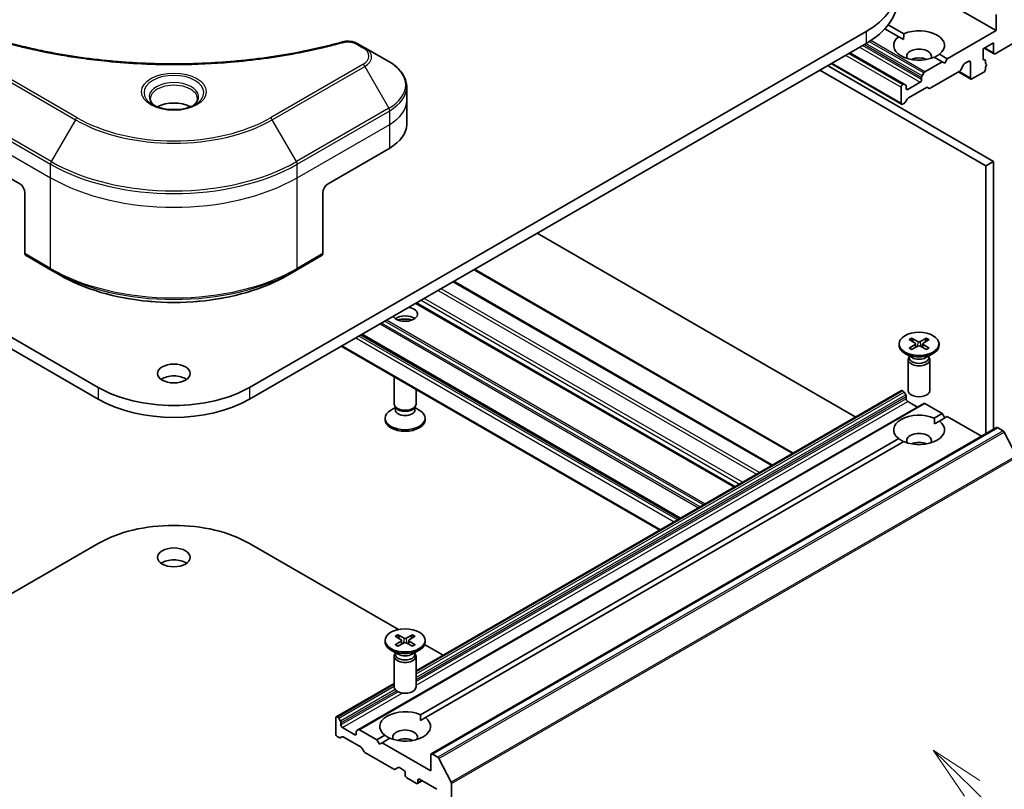
# Model space of a CAD drawing. Units: millimetres. Extents: x 0 to 5925, y 0 to 1264.
# Drawn here: x 736 to 849, y 260 to 348 of the extents above; entities that cross this region are included whole.
import ezdxf

# ---------------------------------------------------------------- set-up
doc = ezdxf.new("R2010")
doc.units = ezdxf.units.MM
doc.layers.add('Symbol (TK)', color=100, linetype='Continuous', lineweight=18, true_color=0x00ff3f)
doc.layers.add('Visible (ISO)', color=7, linetype='Continuous', lineweight=35)
doc.layers.add('Visible Narrow (ISO)', color=7, linetype='Continuous', lineweight=25)
doc.styles.add('Note Text (TK2)', font='MS PGothic.ttf')

# ---------------------------------------------------------------- blocks, each defined once
blk = doc.blocks.new('バルーン73')
at = {"layer": 'Symbol (TK)', "color": 100, "true_color": 0x00ff40}
for p, q in [((352.709, 111.932), (350.925, 113.684)), ((353.059, 112.289), (350.925, 113.684)), ((350.925, 113.684), (352.358, 111.575)), ((352.709, 111.932), (358.447, 106.298))]:
    blk.add_line(p, q, dxfattribs=at)
at = {"layer": 'Symbol (TK)'}
blk.add_circle((360.579, 104.204), 3, dxfattribs=at)
at = {"layer": 'Symbol (TK)', "color": 7, "insert": (360.579, 104.187), "char_height": 2, "attachment_point": 5, "style": 'Note Text (TK2)'}
blk.add_mtext('2', dxfattribs=at)

msp = doc.modelspace()

# ---------------------------------------------------------------- linework, layer by layer
at = {"layer": 'Visible (ISO)'}
for p, q in [((848.275, 346.7368), (840.6862, 351.1182)), ((848.275, 348.5739), (848.275, 346.7368)), ((745.3321, 305.8099), (674.6214, 346.6347)), ((833.3669, 346.6347), (762.6562, 305.8099)), ((837.1003, 346.0441), (835.5218, 346.9555)), ((835.9073, 347.4133), (837.6896, 346.3843)), ((848.275, 346.7368), (842.6771, 343.5048)), ((837.1003, 346.0441), (837.6684, 345.7161)), ((674.6214, 345.2739), (745.3321, 304.449)), ((762.6562, 304.449), (833.3669, 345.2739)), ((775.8829, 344.7818), (775.095, 345.2367)), ((778.6566, 343.1804), (775.8829, 344.7818)), ((846.8019, 344.6615), (847.9804, 345.3419)), ((846.8019, 343.5048), (846.8019, 344.6615)), ((848.0322, 344.0708), (846.9055, 344.7213)), ((847.9804, 345.3419), (847.9804, 344.1852)), ((848.1572, 344.0831), (850.4553, 345.41)), ((837.7202, 340.5831), (831.4813, 344.1852)), ((842.0879, 343.1646), (841.1828, 343.6871)), ((841.7721, 344.0273), (842.6771, 343.5048)), ((842.6771, 343.5048), (842.3825, 342.9945)), ((844.6654, 342.9517), (845.152, 343.2326)), ((846.8039, 343.4755), (846.9858, 343.3704)), ((847.0376, 342.9488), (847.0376, 343.256)), ((828.0636, 342.212), (847.0965, 331.2233)), ((847.9804, 331.7336), (828.9475, 342.7223)), ((837.4256, 338.2872), (829.3456, 342.9522)), ((842.0879, 343.1646), (840.0987, 342.0161)), ((842.3825, 342.9945), (842.0879, 343.1646)), ((844.5404, 342.8198), (844.1726, 342.1826)), ((845.3288, 343.1306), (845.3288, 341.2935)), ((847.1037, 342.9388), (847.0376, 342.977)), ((847.0376, 342.2801), (847.0376, 342.5639)), ((839.7308, 341.379), (839.7308, 341.1233)), ((839.7826, 341.5532), (839.9737, 341.8842)), ((844.0476, 342.0507), (840.7174, 340.128)), ((845.3805, 341.179), (843.9592, 341.9996)), ((845.5055, 341.1914), (846.8608, 341.9739)), ((780.6955, 338.7079), (780.6955, 340.268)), ((837.3738, 340.2388), (837.3738, 338.4017)), ((837.5952, 340.5708), (837.5506, 340.545)), ((837.7202, 340.5831), (837.9113, 340.4728)), ((837.9631, 340.1027), (837.9631, 340.3584)), ((839.5541, 340.8172), (838.1398, 340.0007)), ((840.2763, 340.2135), (838.2131, 339.0223)), ((840.5924, 340.1156), (840.4013, 340.2259)), ((780.6955, 335.9862), (780.6955, 338.7079)), ((838.0881, 338.8904), (837.897, 338.5594)), ((837.772, 338.4275), (837.5506, 338.2996)), ((729.2454, 333.2646), (736.3165, 329.1821)), ((771.6718, 329.1821), (778.7429, 333.2646)), ((847.0965, 331.2233), (847.9804, 331.7336)), ((847.0965, 331.2233), (847.0965, 300.4851)), ((847.9804, 300.9954), (847.9804, 331.7336)), ((736.9057, 328.1615), (736.9057, 321.158)), ((771.0826, 328.1615), (771.0826, 321.158)), ((832.1741, 302.4161), (795.6545, 323.5006)), ((736.992, 320.9673), (739.9383, 319.2663)), ((768.05, 319.2663), (770.9963, 320.9673)), ((739.9383, 319.2663), (740.9442, 318.6855)), ((768.05, 319.2663), (767.0441, 318.6855)), ((788.4799, 319.3584), (824.9994, 298.2738)), ((786.0639, 317.9635), (822.5835, 296.8789)), ((818.2971, 294.4042), (781.7775, 315.4888)), ((812.0215, 290.781), (775.502, 311.8656)), ((773.1896, 310.5305), (809.7091, 289.4459)), ((837.1445, 310.8086), (837.1445, 310.6408)), ((838.2902, 311.2997), (838.9725, 310.8829)), ((838.2902, 310.3176), (838.9725, 310.7343)), ((838.5857, 311.4702), (839.3075, 311.0763)), ((838.5857, 310.147), (839.3075, 310.5409)), ((838.7452, 311.0218), (838.638, 311.4004)), ((839.0234, 310.8153), (839.0669, 310.4096)), ((840.2867, 311.4702), (839.5649, 311.0763)), ((840.2867, 310.147), (839.5649, 310.5409)), ((839.8491, 310.8153), (839.8055, 310.4096)), ((840.5822, 311.2997), (839.8999, 310.8829)), ((840.5822, 310.3176), (839.8999, 310.7343)), ((840.2344, 311.4004), (840.1272, 311.0218)), ((841.7279, 310.8086), (841.7279, 310.6408)), ((838.6427, 309.2278), (837.8158, 309.7052)), ((838.314, 309.4176), (838.314, 309.2142)), ((840.2297, 309.2278), (841.0567, 309.7052)), ((840.5584, 309.4176), (840.5584, 309.2142)), ((838.1862, 309.0055), (838.1862, 305.4697)), ((838.314, 309.3326), (838.2669, 309.2607)), ((840.5584, 309.3326), (840.6055, 309.2607)), ((840.6862, 309.0055), (840.6862, 305.4697)), ((779.2606, 303.907), (779.2606, 307.0254)), ((781.7606, 303.907), (781.7606, 305.582)), ((781.7606, 273.3099), (837.4256, 305.448)), ((837.5506, 305.4356), (837.5952, 305.4099)), ((837.9113, 304.947), (837.7202, 305.2779)), ((839.9737, 303.9769), (775.1556, 266.5541)), ((837.9631, 304.7727), (837.9631, 304.5171)), ((838.1398, 304.2109), (839.2594, 303.5645)), ((840.0987, 303.9645), (842.0879, 302.8161)), ((779.3884, 303.495), (778.8902, 303.2073)), ((779.4609, 303.4692), (779.3414, 303.6518)), ((779.3884, 303.2266), (779.3884, 303.5799)), ((781.5604, 303.4692), (781.6799, 303.6518)), ((781.6328, 303.2266), (781.6328, 303.5799)), ((781.6328, 303.495), (782.1311, 303.2073)), ((841.1828, 302.2935), (842.0879, 302.8161)), ((842.0879, 302.8161), (842.3825, 302.3057)), ((778.219, 302.1039), (778.219, 302.2717)), ((782.8023, 302.1039), (782.8023, 302.2717)), ((841.204, 301.6253), (841.7721, 301.9533)), ((842.6771, 302.4758), (841.7721, 301.9533)), ((842.6771, 302.4758), (846.6108, 300.2047)), ((783.5087, 263.7727), (848.3268, 301.1954)), ((848.4518, 301.1831), (849.0761, 300.8226)), ((850.5911, 297.9635), (849.2119, 300.6708)), ((782.2573, 268.2728), (837.1003, 299.9365)), ((837.6896, 299.5963), (782.8465, 267.9326)), ((734.7987, 281.8335), (745.3321, 287.915)), ((762.6562, 287.915), (779.7627, 278.0386)), ((778.219, 276.7879), (778.219, 276.6201)), ((779.3647, 277.279), (780.0469, 276.8623)), ((779.3647, 276.2969), (780.0469, 276.7136)), ((779.6602, 277.4496), (780.3819, 277.0557)), ((779.8196, 277.0011), (779.7124, 277.3797)), ((780.0978, 276.7946), (780.1413, 276.3889)), ((781.3611, 277.4496), (780.6394, 277.0557)), ((780.9235, 276.7946), (780.8799, 276.3889)), ((781.6566, 277.279), (780.9744, 276.8623)), ((781.6566, 276.2969), (780.9744, 276.7136)), ((781.3089, 277.3797), (781.2017, 277.0011)), ((782.8023, 276.7879), (782.8023, 276.6201)), ((779.7171, 275.2071), (778.8902, 275.6845)), ((779.6602, 276.1263), (780.3819, 276.5202)), ((781.3611, 276.1263), (780.6394, 276.5202)), ((781.3042, 275.2071), (782.1311, 275.6845)), ((782.742, 276.3185), (784.8568, 275.0974)), ((779.2606, 274.9848), (779.2606, 271.449)), ((779.3884, 275.3119), (779.3414, 275.24)), ((779.3884, 275.3969), (779.3884, 275.1935)), ((781.6328, 275.3969), (781.6328, 275.1935)), ((781.6328, 275.3119), (781.6799, 275.24)), ((781.7606, 274.9848), (781.7606, 271.449)), ((772.6075, 268.0253), (779.2606, 271.8665)), ((772.5557, 267.9108), (772.5557, 266.0737)), ((772.7771, 267.9871), (772.7325, 268.0129)), ((772.9021, 267.8552), (773.0932, 267.5242)), ((782.2784, 267.6046), (782.8465, 267.9326)), ((773.1449, 267.0943), (773.1449, 267.35)), ((774.7359, 265.9716), (773.3217, 266.7881)), ((774.9645, 266.4438), (775.1556, 266.5541)), ((777.2697, 265.3933), (775.2806, 266.5417)), ((772.9539, 265.6397), (772.7325, 265.7675)), ((773.2699, 265.7376), (773.0789, 265.6273)), ((773.3949, 265.7252), (775.4582, 264.534)), ((774.9127, 266.3294), (774.9127, 266.0737)), ((777.2697, 265.3933), (778.1748, 265.9158)), ((777.5644, 264.883), (777.2697, 265.3933)), ((778.764, 265.5756), (777.859, 265.0531)), ((775.7743, 264.0711), (775.5832, 264.4021)), ((777.859, 265.0531), (777.5644, 264.883)), ((783.4569, 261.8211), (777.859, 265.0531)), ((775.8993, 263.9392), (779.2294, 262.0165)), ((783.4569, 263.6582), (783.4569, 261.8211)), ((784.258, 263.3999), (783.6337, 263.7603)), ((784.3938, 263.248), (785.773, 260.5407)), ((779.7223, 262.2165), (779.3544, 262.0041)), ((779.8473, 262.2041), (780.3339, 261.9232)), ((780.5106, 261.617), (780.5106, 261.3448)), ((780.6874, 261.0386), (781.807, 260.3922)), ((782.1606, 260.8685), (784.164, 259.7118)), ((782.4695, 260.6902), (781.932, 260.3799)), ((781.9838, 260.4943), (781.9838, 260.7665)), ((785.8139, 220.3898), (785.8139, 260.3864))]:
    msp.add_line(p, q, dxfattribs=at)
for centre, major_axis, start_param, end_param in [((824.7048, 351.6357), (12.25, 0), 5.49778714, 7.06858347), ((824.7048, 350.2749), (12.25, 0), 5.49778714, 6.28318531), ((839.4362, 345.0357), (2.9167, 0), 5.64113471, 8.49603223), ((839.4362, 345.0357), (-2.9167, 0), 5.64113471, 8.49603223), ((839.4362, 343.811), (1.4167, 0), 5.94396055, 9.76400272), ((839.4362, 342.7904), (-1.4167, 0), 4.04063807, 5.38413989), ((845.152, 343.0285), (0.125, 0.2165), 5.49778714, 7.06858347), ((846.9787, 343.6069), (-0.125, -0.2165), 5.49778714, 6.72874656), ((846.8608, 343.1539), (0.125, 0.2165), 5.49778714, 6.72874656), ((848.1572, 344.2873), (-0.125, -0.2165), 5.49778714, 7.06858347), ((844.0476, 342.2548), (-0.125, -0.2165), 0.78539816, 1.57079633), ((844.6654, 342.7476), (-0.125, -0.2165), 3.92699082, 4.71238898), ((846.8608, 342.178), (-0.125, -0.2165), 0.78539816, 2.35619449), ((846.9787, 342.7223), (0.125, 0.2165), 4.26682773, 6.72874656), ((839.5541, 341.0213), (0.125, 0.2165), 3.92699082, 5.49778714), ((839.9076, 341.4811), (0.125, 0.2165), 1.57079633, 2.35619449), ((840.0987, 341.812), (0.125, 0.2165), 0.78539816, 1.57079633), ((845.5055, 341.3955), (-0.125, -0.2165), 5.49778714, 7.06858347), ((837.5506, 340.3409), (0.125, 0.2165), 0.78539816, 2.35619449), ((837.5952, 340.3666), (0.125, 0.2165), 0, 0.78539816), ((837.7863, 340.2563), (0.125, 0.2165), 5.49778714, 6.28318531), ((838.1398, 340.2048), (-0.125, -0.2165), 5.49778714, 7.06858347), ((840.2763, 340.0094), (0.125, 0.2165), 0, 0.78539816), ((840.7174, 340.3321), (-0.125, -0.2165), 0, 0.78539816), ((838.2131, 338.8182), (-0.125, -0.2165), 3.92699082, 4.71238898), ((753.9941, 336.8708), (-2.7083, 0), 3.93687189, 5.48790607), ((753.9941, 336.8708), (-1.4583, 0), 4.41498985, 5.00978811), ((837.5506, 338.5038), (-0.125, -0.2165), 5.49778714, 7.06858347), ((837.772, 338.6316), (-0.125, -0.2165), 0.78539816, 1.57079633), ((774.0288, 335.9862), (6.6667, 0), 5.49778714, 6.28318531), ((736.3165, 328.5017), (-0.4167, 0.7217), 3.92699082, 5.49778714), ((771.6718, 328.5017), (-0.4167, -0.7217), 3.92699082, 5.49778714), ((737.2004, 321.3281), (-0.2083, -0.3608), 5.49778714, 6.28318531), ((770.7879, 321.3281), (0.2083, -0.3608), 0, 0.78539816), ((780.5106, 314.213), (1.4167, 0), 3.43703349, 7.5585408), ((780.5106, 313.1924), (1.4167, 0), 0.67374591, 2.46784674), ((780.5106, 311.9676), (-2.9167, 0), 4.40529705, 5.01948091), ((839.4362, 310.6408), (2.2917, 0), 3.14159265, 6.28318531), ((838.8363, 310.8086), (0.1874, 0), 5.52592236, 7.04044825), ((839.4362, 311.155), (0.1874, 0), 3.95512603, 5.46965193), ((839.4362, 310.4623), (-0.1874, 0), 3.95512603, 5.46965193), ((840.0361, 310.8086), (-0.1874, 0), 5.52592236, 7.04044825), ((839.4362, 309.0055), (1.25, 0), 2.78022553, 6.64455243), ((839.4362, 309.2142), (1.1222, 0), 3.14159265, 6.28318531), ((839.4362, 309.6859), (-1.1222, 0), 0.78539816, 2.35619449), ((753.9941, 306.048), (-1.875, 0), 3.82126647, 5.60351149), ((753.9941, 310.8109), (-12.25, 0), 0.78539816, 2.35619449), ((837.5506, 305.2315), (-0.125, 0.2165), 5.49778714, 6.28318531), ((837.5952, 305.2058), (-0.125, 0.2165), 4.71238898, 5.49778714), ((837.7863, 304.8748), (-0.125, 0.2165), 3.92699082, 4.71238898), ((839.4362, 305.4697), (1.25, 0), 3.14159265, 6.28318531), ((753.9941, 309.4501), (12.25, 0), 3.92699082, 5.49778714), ((780.5106, 303.907), (-1.25, 0), 0, 3.14159265), ((838.1398, 304.415), (-0.125, 0.2165), 0.78539816, 2.35619449), ((840.0987, 303.7604), (-0.125, 0.2165), 5.49778714, 6.28318531), ((780.5106, 302.2717), (-2.2917, 0), 5.49778714, 10.21017612), ((780.5106, 303.2266), (-1.1222, 0), 0, 3.14159265), ((780.5106, 303.6983), (-1.1222, 0), 0.36136712, 2.78022553), ((839.4362, 300.9449), (-2.9167, 0), 4.07033839, 6.9252359), ((780.5106, 302.1039), (-2.2917, 0), 0, 3.14159265), ((839.4362, 300.9449), (2.9167, 0), 4.07033839, 6.9252359), ((839.4362, 299.7202), (1.4167, 0), 5.94396055, 9.76400272), ((848.4518, 300.9789), (-0.125, 0.2165), 5.49778714, 6.28318531), ((849.0761, 300.6185), (-0.125, 0.2165), 4.62172909, 5.49778714), ((839.4362, 298.6995), (-1.4167, 0), 4.04063807, 5.38413989), ((753.9941, 282.9139), (12.25, 0), 0.78539816, 2.35619449), ((753.9941, 284.9552), (-1.875, 0), 3.82126647, 5.60351149), ((780.5106, 276.6201), (2.2917, 0), 3.14159265, 6.28318531), ((779.9107, 276.7879), (0.1874, 0), 5.52592236, 7.04044825), ((780.5106, 277.1343), (0.1874, 0), 3.95512603, 5.46965193), ((781.1105, 276.7879), (-0.1874, 0), 5.52592236, 7.04044825), ((780.5106, 276.4416), (-0.1874, 0), 3.95512603, 5.46965193), ((780.5106, 274.9848), (1.25, 0), 2.78022553, 6.64455243), ((780.5106, 275.1935), (1.1222, 0), 3.14159265, 6.28318531), ((780.5106, 275.6653), (-1.1222, 0), 0.78539816, 2.35619449), ((780.5106, 271.449), (1.25, 0), 3.14159265, 6.28318531), ((780.5106, 266.9242), (-2.9167, 0), 4.07033839, 6.9252359), ((772.7325, 267.8088), (-0.125, 0.2165), 5.49778714, 7.06858347), ((772.7771, 267.783), (0.125, -0.2165), 1.57079633, 2.35619449), ((780.5106, 266.9242), (2.9167, 0), 4.07033839, 6.9252359), ((772.9682, 267.452), (0.125, -0.2165), 0.78539816, 1.57079633), ((773.3217, 266.9923), (0.125, -0.2165), 3.92699082, 5.49778714), ((775.0895, 266.2273), (-0.125, 0.2165), 0, 0.78539816), ((775.2806, 266.3376), (-0.125, 0.2165), 5.49778714, 6.28318531), ((780.5106, 265.6995), (1.4167, 0), 5.94396055, 9.76400272), ((772.7325, 265.9716), (-0.125, 0.2165), 0.78539816, 2.35619449), ((772.9539, 265.8438), (0.125, -0.2165), 5.49778714, 6.28318531), ((773.3949, 265.5211), (-0.125, 0.2165), 5.49778714, 6.28318531), ((774.7359, 266.1758), (0.125, -0.2165), 5.49778714, 7.06858347), ((780.5106, 264.6789), (-1.4167, 0), 4.04063807, 5.38413989), ((775.4582, 264.3299), (-0.125, 0.2165), 4.71238898, 5.49778714), ((775.8993, 264.1433), (-0.125, 0.2165), 1.57079633, 2.35619449), ((783.6337, 263.5562), (-0.125, 0.2165), 5.49778714, 7.06858347), ((784.258, 263.1957), (0.125, -0.2165), 1.48013644, 2.35619449), ((779.2294, 262.2206), (0.125, -0.2165), 5.49778714, 6.28318531), ((779.8473, 262), (-0.125, 0.2165), 5.49778714, 6.28318531), ((780.3339, 261.7191), (-0.125, 0.2165), 3.92699082, 5.49778714), ((780.6874, 261.2428), (-0.125, 0.2165), 0.78539816, 2.35619449), ((782.1606, 260.6644), (-0.125, 0.2165), 5.49778714, 7.06858347), ((781.807, 260.5964), (0.125, -0.2165), 5.49778714, 7.06858347), ((785.6372, 260.4884), (0.125, -0.2165), 0.78539816, 1.48013644)]:
    msp.add_ellipse(centre, major_axis=major_axis, ratio=0.57735027, start_param=start_param, end_param=end_param, dxfattribs=at)
for centre, major_axis in [((839.4362, 310.8086), (-2.2917, 0)), ((753.9941, 307.4088), (1.875, 0)), ((753.9941, 286.316), (1.875, 0)), ((780.5106, 276.7879), (2.2917, 0))]:
    msp.add_ellipse(centre, major_axis=major_axis, ratio=0.57735027, dxfattribs=at)
for points, knots in [([(773.3362, 345.4451), (773.4574, 345.4784), (773.5811, 345.4996), (773.8295, 345.5229), (773.9543, 345.525), (774.2009, 345.5121), (774.3227, 345.497), (774.5592, 345.4506), (774.674, 345.4193), (774.8932, 345.3404), (774.9975, 345.293), (775.095, 345.2367)], [0, 0, 0, 0, 0.037500834, 0.037500834, 0.075001667, 0.075001667, 0.112502501, 0.112502501, 0.150003335, 0.150003335, 0.187504168, 0.187504168, 0.187504168, 0.187504168]), ([(734.6521, 345.4451), (735.257, 345.2787), (735.8609, 345.1218), (737.0877, 344.8219), (737.707, 344.6798), (738.9559, 344.4117), (739.5856, 344.2857), (740.8542, 344.0498), (741.4931, 343.9401), (742.7789, 343.737), (743.4257, 343.6437), (744.726, 343.4739), (745.3795, 343.3973), (746.6917, 343.261), (747.3505, 343.2013), (748.6721, 343.0988), (749.3349, 343.056), (750.6632, 342.9876), (751.3286, 342.9619), (752.6609, 342.9277), (753.3277, 342.9191), (754.6612, 342.9191), (755.328, 342.9277), (756.6602, 342.962), (757.3256, 342.9876), (758.6538, 343.0561), (759.3165, 343.0988), (760.638, 343.2013), (761.2967, 343.261), (762.6089, 343.3973), (763.2623, 343.4739), (764.5626, 343.6437), (765.2094, 343.737), (766.4951, 343.9401), (767.134, 344.0498), (768.7198, 344.3446), (769.6609, 344.5398), (771.5182, 344.9659), (772.4288, 345.1955), (773.3362, 345.4451)], [0, 0, 0, 0, 0.24131062, 0.24131062, 0.48262125, 0.48262125, 0.72393187, 0.72393187, 0.9652425, 0.9652425, 1.20655312, 1.20655312, 1.44786375, 1.44786375, 1.68917437, 1.68917437, 1.930485, 1.930485, 2.17179562, 2.17179562, 2.41310625, 2.41310625, 2.65441687, 2.65441687, 2.8957275, 2.8957275, 3.13703812, 3.13703812, 3.37834875, 3.37834875, 3.61965937, 3.61965937, 3.86097, 3.86097, 4.10228062, 4.10228062, 4.46424656, 4.46424656, 4.82621249, 4.82621249, 4.82621249, 4.82621249]), ([(780.6955, 340.268), (780.6955, 340.4947), (780.6644, 340.7214), (780.543, 341.1641), (780.4527, 341.3801), (780.2194, 341.7948), (780.0763, 341.9935), (779.7438, 342.3703), (779.5543, 342.5484), (779.1346, 342.882), (778.9043, 343.0373), (778.6566, 343.1804)], [3.926990817, 3.926990817, 3.926990817, 3.926990817, 4.08407045, 4.08407045, 4.241150082, 4.241150082, 4.398229715, 4.398229715, 4.555309348, 4.555309348, 4.71238898, 4.71238898, 4.71238898, 4.71238898]), ([(751.806, 338.1121), (751.7779, 338.1321), (751.751, 338.1524), (751.6465, 338.2354), (751.5787, 338.2997), (751.4656, 338.4279), (751.4202, 338.4918), (751.3502, 338.6162), (751.3255, 338.6766), (751.2934, 338.7937), (751.2858, 338.8505), (751.2858, 338.9072)], [4.818017476, 4.818017476, 4.818017476, 4.818017476, 4.869468613, 4.869468613, 5.026548246, 5.026548246, 5.183627878, 5.183627878, 5.340707511, 5.340707511, 5.497787144, 5.497787144, 5.497787144, 5.497787144]), ([(756.7025, 338.9072), (756.7025, 338.8505), (756.6949, 338.7937), (756.6628, 338.6766), (756.6381, 338.6162), (756.5681, 338.4918), (756.5227, 338.4279), (756.4096, 338.2997), (756.3418, 338.2354), (756.2373, 338.1524), (756.2104, 338.1321), (756.1823, 338.1121)], [2.35619449, 2.35619449, 2.35619449, 2.35619449, 2.513274123, 2.513274123, 2.670353756, 2.670353756, 2.827433388, 2.827433388, 2.984513021, 2.984513021, 3.035964158, 3.035964158, 3.035964158, 3.035964158]), ([(751.5761, 338.2328), (751.8066, 338.0997), (752.0788, 337.9829), (752.6827, 337.7985), (753.0149, 337.7314), (753.7048, 337.6571), (754.0627, 337.6506), (754.7639, 337.6998), (755.1072, 337.7556), (755.7399, 337.9216), (756.0296, 338.0314), (756.3246, 338.1836), (756.3691, 338.2079), (756.4122, 338.2328)], [1.57079633, 1.57079633, 1.57079633, 1.57079633, 1.86959948, 1.86959948, 2.17192665, 2.17192665, 2.47714855, 2.47714855, 2.78265884, 2.78265884, 3.08573562, 3.08573562, 3.14159265, 3.14159265, 3.14159265, 3.14159265]), ([(740.9442, 318.6855), (742.3217, 317.8902), (743.9092, 317.2251), (747.3543, 316.2117), (749.2114, 315.8636), (753.0191, 315.5154), (754.9692, 315.5154), (758.7769, 315.8636), (760.634, 316.2117), (764.0791, 317.2251), (765.6666, 317.8902), (767.0441, 318.6855)], [1.57079633, 1.57079633, 1.57079633, 1.57079633, 1.88495559, 1.88495559, 2.19911486, 2.19911486, 2.51327412, 2.51327412, 2.82743339, 2.82743339, 3.14159265, 3.14159265, 3.14159265, 3.14159265]), ([(838.5857, 311.4702), (838.5934, 311.466), (838.6023, 311.459), (838.6159, 311.4445), (838.6231, 311.4344), (838.6319, 311.4178), (838.6356, 311.4087), (838.638, 311.4004)], [0.0151653677, 0.0151653677, 0.0151653677, 0.0151653677, 0.0189753085, 0.0189753085, 0.0227334537, 0.0227334537, 0.0257677238, 0.0257677238, 0.0257677238, 0.0257677238]), ([(840.2344, 311.4004), (840.2369, 311.4087), (840.2405, 311.4178), (840.2493, 311.4344), (840.2565, 311.4445), (840.2701, 311.459), (840.279, 311.466), (840.2867, 311.4702)], [0.0346183544, 0.0346183544, 0.0346183544, 0.0346183544, 0.0376526245, 0.0376526245, 0.0414107697, 0.0414107697, 0.0452207105, 0.0452207105, 0.0452207105, 0.0452207105]), ([(838.2902, 310.3176), (838.2975, 310.322), (838.3062, 310.3252), (838.3201, 310.3265), (838.3277, 310.325), (838.3344, 310.321), (838.3357, 310.3202), (838.3369, 310.3192)], [0.01516536768, 0.01516536768, 0.01516536768, 0.01516536768, 0.0189753085, 0.0189753085, 0.02273345371, 0.02273345371, 0.02358385065, 0.02358385065, 0.02358385065, 0.02358385065]), ([(838.6092, 310.1598), (838.5925, 310.1671), (838.5761, 310.1746), (838.5388, 310.1925), (838.5183, 310.203), (838.4784, 310.2247), (838.4591, 310.2359), (838.4218, 310.2588), (838.4038, 310.2705), (838.3693, 310.2945), (838.3528, 310.3067), (838.3369, 310.3192)], [6.145170361, 6.145170361, 6.145170361, 6.145170361, 6.191666288, 6.191666288, 6.252883329, 6.252883329, 6.314100371, 6.314100371, 6.375317412, 6.375317412, 6.436534454, 6.436534454, 6.436534454, 6.436534454]), ([(840.5355, 310.3192), (840.5197, 310.3067), (840.5031, 310.2945), (840.4686, 310.2705), (840.4506, 310.2588), (840.4133, 310.2359), (840.394, 310.2247), (840.3542, 310.203), (840.3336, 310.1925), (840.2964, 310.1746), (840.2799, 310.1671), (840.2632, 310.1598)], [4.559039834, 4.559039834, 4.559039834, 4.559039834, 4.620256875, 4.620256875, 4.681473917, 4.681473917, 4.742690958, 4.742690958, 4.803908, 4.803908, 4.850403927, 4.850403927, 4.850403927, 4.850403927]), ([(840.5355, 310.3192), (840.5367, 310.3202), (840.538, 310.321), (840.5447, 310.325), (840.5523, 310.3265), (840.5662, 310.3252), (840.5749, 310.322), (840.5822, 310.3176)], [0.03680222753, 0.03680222753, 0.03680222753, 0.03680222753, 0.03765262447, 0.03765262447, 0.04141076968, 0.04141076968, 0.04522071051, 0.04522071051, 0.04522071051, 0.04522071051]), ([(779.6602, 277.4496), (779.6678, 277.4454), (779.6767, 277.4383), (779.6904, 277.4238), (779.6975, 277.4137), (779.7064, 277.3971), (779.71, 277.3881), (779.7124, 277.3797)], [0.0151653677, 0.0151653677, 0.0151653677, 0.0151653677, 0.0189753085, 0.0189753085, 0.0227334537, 0.0227334537, 0.0257677238, 0.0257677238, 0.0257677238, 0.0257677238]), ([(781.3089, 277.3797), (781.3113, 277.3881), (781.3149, 277.3971), (781.3238, 277.4137), (781.3309, 277.4238), (781.3445, 277.4383), (781.3534, 277.4454), (781.3611, 277.4496)], [0.0346183544, 0.0346183544, 0.0346183544, 0.0346183544, 0.0376526245, 0.0376526245, 0.0414107697, 0.0414107697, 0.0452207105, 0.0452207105, 0.0452207105, 0.0452207105]), ([(779.3647, 276.2969), (779.372, 276.3013), (779.3807, 276.3045), (779.3945, 276.3058), (779.4021, 276.3043), (779.4089, 276.3003), (779.4101, 276.2995), (779.4113, 276.2985)], [0.01516536768, 0.01516536768, 0.01516536768, 0.01516536768, 0.0189753085, 0.0189753085, 0.02273345371, 0.02273345371, 0.02358385065, 0.02358385065, 0.02358385065, 0.02358385065]), ([(779.6836, 276.1391), (779.6669, 276.1464), (779.6505, 276.154), (779.6133, 276.1718), (779.5927, 276.1823), (779.5528, 276.204), (779.5335, 276.2152), (779.4962, 276.2381), (779.4783, 276.2498), (779.4437, 276.2738), (779.4272, 276.2861), (779.4114, 276.2985)], [3.003577707, 3.003577707, 3.003577707, 3.003577707, 3.050073634, 3.050073634, 3.111290676, 3.111290676, 3.172507717, 3.172507717, 3.233724759, 3.233724759, 3.2949418, 3.2949418, 3.2949418, 3.2949418]), ([(781.6099, 276.2985), (781.5941, 276.2861), (781.5775, 276.2738), (781.543, 276.2498), (781.525, 276.2381), (781.4878, 276.2152), (781.4685, 276.204), (781.4286, 276.1823), (781.408, 276.1718), (781.3708, 276.154), (781.3544, 276.1464), (781.3376, 276.1391)], [1.41744718, 1.41744718, 1.41744718, 1.41744718, 1.478664222, 1.478664222, 1.539881263, 1.539881263, 1.601098305, 1.601098305, 1.662315346, 1.662315346, 1.708811273, 1.708811273, 1.708811273, 1.708811273]), ([(781.61, 276.2985), (781.6112, 276.2995), (781.6124, 276.3003), (781.6192, 276.3043), (781.6268, 276.3058), (781.6406, 276.3045), (781.6493, 276.3013), (781.6566, 276.2969)], [0.03680222753, 0.03680222753, 0.03680222753, 0.03680222753, 0.03765262447, 0.03765262447, 0.04141076968, 0.04141076968, 0.04522071051, 0.04522071051, 0.04522071051, 0.04522071051])]:
    msp.add_open_spline(points, degree=3, knots=knots, dxfattribs=at)
for points in [[(837.6684, 345.7161), (837.6684, 346.0319), (837.6896, 346.3843)], [(841.7721, 344.0273), (841.4775, 343.8328), (841.204, 343.6749)], [(841.1828, 302.2935), (841.204, 301.9411), (841.204, 301.6253)], [(837.6684, 299.5841), (837.395, 299.742), (837.1003, 299.9365)], [(782.2573, 268.2728), (782.2784, 267.9204), (782.2784, 267.6046)], [(778.7429, 265.5634), (778.4694, 265.7213), (778.1748, 265.9158)]]:
    msp.add_open_spline(points, degree=2, dxfattribs=at)
at = {"layer": 'Visible Narrow (ISO)'}
for p, q in [((833.3669, 346.6347), (833.3669, 345.2739)), ((833.7269, 345.4908), (839.9737, 341.8842)), ((840.0987, 342.0161), (833.8944, 345.5982)), ((774.8867, 345.216), (775.6746, 344.7611)), ((832.6008, 344.8316), (839.5541, 340.8172)), ((839.7308, 341.1233), (832.9544, 345.0357)), ((833.1758, 345.1636), (839.7308, 341.379)), ((839.7826, 341.5532), (833.3526, 345.2656)), ((847.9804, 344.1852), (846.9787, 344.7636)), ((831.0099, 343.913), (837.3738, 340.2388)), ((837.5506, 340.545), (831.3634, 344.1172)), ((831.408, 344.1429), (837.5952, 340.5708)), ((845.152, 343.2326), (845.3288, 343.1306)), ((846.812, 343.4426), (846.9198, 343.3804)), ((732.1054, 342.6409), (742.712, 336.5172)), ((742.9203, 336.7371), (732.3137, 342.8608)), ((775.6746, 342.8608), (765.068, 336.7371)), ((765.2763, 336.5172), (775.8829, 342.6409)), ((775.8829, 342.6409), (778.6566, 337.8367)), ((837.3738, 338.4017), (829.4189, 342.9945)), ((845.3288, 341.2935), (844.0324, 342.0419)), ((838.1398, 340.0007), (837.9631, 340.1027)), ((739.9383, 331.713), (729.3317, 337.8367)), ((778.6566, 337.8367), (768.05, 331.713)), ((729.2454, 337.5463), (739.852, 331.4226)), ((742.712, 336.5172), (739.9383, 331.713)), ((768.05, 331.713), (765.2763, 336.5172)), ((768.1363, 331.4226), (778.7429, 337.5463)), ((778.7429, 335.9862), (778.7429, 337.5463)), ((729.2454, 335.9862), (739.852, 329.8625)), ((768.1363, 329.8625), (778.7429, 335.9862)), ((778.7429, 333.2646), (778.7429, 335.9862)), ((739.852, 329.8625), (739.852, 331.4226)), ((768.1363, 329.8625), (768.1363, 331.4226)), ((739.852, 319.457), (739.852, 329.8625)), ((768.1363, 319.457), (768.1363, 329.8625)), ((739.852, 319.457), (736.9057, 321.158)), ((771.0826, 321.158), (768.1363, 319.457)), ((788.4067, 319.3161), (824.9262, 298.2315)), ((785.9907, 317.9212), (822.5103, 296.8367)), ((822.6281, 296.9047), (786.1086, 317.9893)), ((784.2819, 316.9346), (820.8014, 295.8501)), ((821.155, 296.0542), (784.6354, 317.1388)), ((781.7043, 315.4465), (818.2239, 294.3619)), ((818.3703, 294.4465), (781.8508, 315.531)), ((782.3373, 315.812), (818.8569, 294.7274)), ((819.2104, 294.9315), (782.6909, 316.0161)), ((777.6385, 313.0991), (814.158, 292.0145)), ((814.3348, 292.1165), (777.8152, 313.2011)), ((778.1974, 313.4218), (814.7169, 292.3372)), ((814.8937, 292.4392), (778.3742, 313.5238)), ((811.7269, 290.6109), (775.2073, 311.6955)), ((775.4287, 311.8233), (811.9483, 290.7387)), ((812.0947, 290.8233), (775.5752, 311.9078)), ((809.7824, 289.4882), (773.2628, 310.5728)), ((774.8538, 311.4913), (811.3733, 290.4068)), ((838.9725, 310.7343), (838.9995, 310.3728)), ((839.3075, 311.0763), (839.2683, 310.5195)), ((839.5649, 311.0763), (839.6042, 310.5195)), ((839.8999, 310.7343), (839.8729, 310.3728)), ((745.3321, 305.8099), (745.3321, 304.449)), ((762.6562, 305.8099), (762.6562, 304.449)), ((781.7606, 273.2253), (837.5506, 305.4356)), ((837.5952, 305.4099), (781.7606, 273.1738)), ((781.7606, 272.9696), (837.7202, 305.2779)), ((837.9113, 304.947), (781.7606, 272.5284)), ((775.2806, 266.5417), (840.0987, 303.9645)), ((781.7606, 272.3243), (837.9631, 304.7727)), ((837.9631, 304.5171), (781.7606, 272.0686)), ((781.7606, 271.6604), (838.1398, 304.2109)), ((783.6337, 263.7603), (848.4518, 301.1831)), ((849.0761, 300.8226), (784.258, 263.3999)), ((784.3938, 263.248), (849.2119, 300.6708)), ((850.5911, 297.9635), (785.773, 260.5407)), ((785.8139, 260.3864), (850.6321, 297.8091)), ((780.0469, 276.7136), (780.0739, 276.3521)), ((780.3819, 277.0557), (780.3427, 276.4988)), ((780.6394, 277.0557), (780.6786, 276.4988)), ((780.9744, 276.7136), (780.9474, 276.3521)), ((772.7325, 268.0129), (779.2606, 271.7819)), ((779.2606, 271.7304), (772.7771, 267.9871)), ((772.9021, 267.8552), (779.2606, 271.5263)), ((779.373, 271.1499), (773.0932, 267.5242)), ((773.1449, 267.35), (779.5038, 271.0213)), ((779.7196, 270.8902), (773.1449, 267.0943)), ((773.3217, 266.7881), (780.1871, 270.7519)), ((774.9127, 266.0737), (774.7359, 265.9716)), ((781.9838, 260.7665), (782.1606, 260.8685)), ((782.3963, 260.7325), (781.9838, 260.4943))]:
    msp.add_line(p, q, dxfattribs=at)
for centre, major_axis, ratio, start_param, end_param in [((773.4467, 345.0434), (-0.1105, 0.4017), 0.35119009, 5.61873456, 6.28318531), ((774.8867, 344.8758), (0.2083, 0.3608), 0.57735027, 0, 0.78539816), ((775.6746, 344.4209), (0.2083, 0.3608), 0.57735027, 0, 0.78539816), ((774.0288, 343.811), (2.3274, 0), 0.57735027, 5.49778714, 7.06858347), ((774.0288, 343.7113), (2.622, 0), 0.57735027, 5.49778714, 7.06858347), ((775.6746, 342.5206), (0.2083, -0.3608), 0.57735027, 1.57079633, 2.35619449), ((774.0288, 340.5086), (6.5446, 0), 0.57735027, 5.49778714, 7.06858347), ((753.9941, 339.6289), (-3.4196, 0), 0.57735027, 2.35619449, 7.06858347), ((753.9941, 339.1477), (2.8304, 0), 0.57735027, 5.59811367, 10.10984959), ((753.9941, 338.9072), (-2.7083, 0), 0.57735027, 3.14159265, 6.28318531), ((774.0288, 340.268), (6.6667, 0), 0.57735027, 5.49778714, 6.28318531), ((774.0288, 338.7079), (6.6667, 0), 0.57735027, 5.49778714, 6.28318531), ((778.4482, 337.7164), (-0.2083, 0.3608), 0.57735027, 3.92699082, 4.71238898), ((742.9203, 336.3969), (-0.2083, -0.3608), 0.57735027, 3.92699082, 4.71238898), ((753.9941, 343.0309), (15.9554, 0), 0.57735027, 3.92699082, 5.49778714), ((753.9941, 343.1306), (-15.6607, 0), 0.57735027, 0.78539816, 2.35619449), ((765.068, 336.3969), (-0.2083, 0.3608), 0.57735027, 4.71238898, 5.49778714), ((740.1466, 331.5927), (0.2083, 0.3608), 0.57735027, 1.57079633, 2.35619449), ((753.9941, 339.5876), (20, 0), 0.57735027, 3.92699082, 5.49778714), ((753.9941, 339.8281), (-19.878, 0), 0.57735027, 0.78539816, 2.35619449), ((767.8416, 331.5927), (-0.2083, 0.3608), 0.57735027, 3.92699082, 4.71238898), ((753.9941, 338.0275), (20, 0), 0.57735027, 3.92699082, 5.49778714), ((753.9941, 327.622), (-20, 0), 0.57735027, 0.78539816, 2.35619449), ((740.1466, 319.6271), (-0.2083, -0.3608), 0.57735027, 5.49778714, 6.28318531), ((753.9941, 327.3814), (19.878, 0), 0.57735027, 3.92699082, 5.49778714), ((753.9941, 326.2199), (-18.4554, 0), 0.57735027, 0.78539816, 2.35619449), ((767.8416, 319.6271), (0.2083, -0.3608), 0.57735027, 0, 0.78539816), ((839.4362, 310.8086), (-1.4271, 0), 0.57735027, 5.35085712, 5.64471717), ((839.4362, 310.7706), (1.3518, 0), 0.57735027, 2.20246792, 2.4790111), ((839.4362, 310.7706), (1.3518, 0), 0.57735027, 0.66258156, 0.93912473), ((839.4362, 310.8086), (-1.4271, 0), 0.57735027, 3.78006079, 4.07392084), ((839.4362, 310.8086), (1.4271, 0), 0.57735027, 3.78006079, 4.07392084), ((839.4362, 310.8086), (1.4271, 0), 0.57735027, 5.35085712, 5.64471717), ((780.5106, 276.7879), (-1.4271, 0), 0.57735027, 5.35085712, 5.64471717), ((780.5106, 276.7499), (1.3518, 0), 0.57735027, 2.20246792, 2.4790111), ((780.5106, 276.7499), (1.3518, 0), 0.57735027, 0.66258156, 0.93912473), ((780.5106, 276.7879), (-1.4271, 0), 0.57735027, 3.78006079, 4.07392084), ((780.5106, 276.7879), (1.4271, 0), 0.57735027, 3.78006079, 4.07392084), ((780.5106, 276.7879), (1.4271, 0), 0.57735027, 5.35085712, 5.64471717)]:
    msp.add_ellipse(centre, major_axis=major_axis, ratio=ratio, start_param=start_param, end_param=end_param, dxfattribs=at)
msp.add_ellipse((753.9941, 339.7285), major_axis=(3.7143, 0), ratio=0.57735027, dxfattribs=at)
for points, knots in [([(734.5416, 345.3836), (734.6279, 345.3598), (734.7144, 345.3362), (734.9068, 345.2841), (735.0128, 345.2557), (735.2734, 345.1865), (735.4283, 345.146), (735.7854, 345.054), (735.9879, 345.0029), (736.4552, 344.8873), (736.7203, 344.8234), (737.3326, 344.6798), (737.6804, 344.6011), (738.484, 344.4259), (738.9411, 344.3311), (739.9573, 344.1309), (740.5178, 344.0275), (741.8349, 343.8008), (742.5942, 343.6824), (744.3517, 343.4367), (745.3533, 343.3173), (747.6705, 343.088), (748.9901, 342.9918), (751.7202, 342.863), (753.1312, 342.8347), (756.5332, 342.8585), (758.5233, 342.9486), (763.0568, 343.329), (765.5872, 343.6715), (768.9889, 344.3142), (769.9195, 344.5098), (771.4625, 344.8676), (772.0815, 345.0205), (772.8695, 345.2273), (773.0442, 345.2739), (773.2946, 345.3419), (773.3707, 345.3627), (773.4467, 345.3836)], [0, 0, 0, 0, 0.0344265, 0.0344265, 0.07650467, 0.07650467, 0.1377084, 0.1377084, 0.21727325, 0.21727325, 0.32070756, 0.32070756, 0.45517217, 0.45517217, 0.62997615, 0.62997615, 0.8417425, 0.8417425, 1.12477817, 1.12477817, 1.49272454, 1.49272454, 1.97105483, 1.97105483, 2.47873595, 2.47873595, 3.19579554, 3.19579554, 4.127973, 4.127973, 4.4843018, 4.4843018, 4.72660511, 4.72660511, 4.79590965, 4.79590965, 4.82621249, 4.82621249, 4.82621249, 4.82621249]), ([(773.4467, 345.3836), (773.514, 345.4021), (773.5849, 345.4163), (773.7734, 345.4427), (773.8936, 345.4484), (774.1676, 345.4394), (774.3207, 345.418), (774.6207, 345.343), (774.7652, 345.2862), (774.8867, 345.216)], [0, 0, 0, 0, 0.026852665, 0.026852665, 0.069816928, 0.069816928, 0.125670471, 0.125670471, 0.187504168, 0.187504168, 0.187504168, 0.187504168])]:
    msp.add_open_spline(points, degree=3, knots=knots, dxfattribs=at)

# ---------------------------------------------------------------- block references
at = {"layer": 'Symbol (TK)', "xscale": 2.5, "yscale": 2.5, "zscale": 2.5}
msp.add_blockref('バルーン73', (-36.25, -20), dxfattribs=at)

doc.saveas('drawing.dxf')
